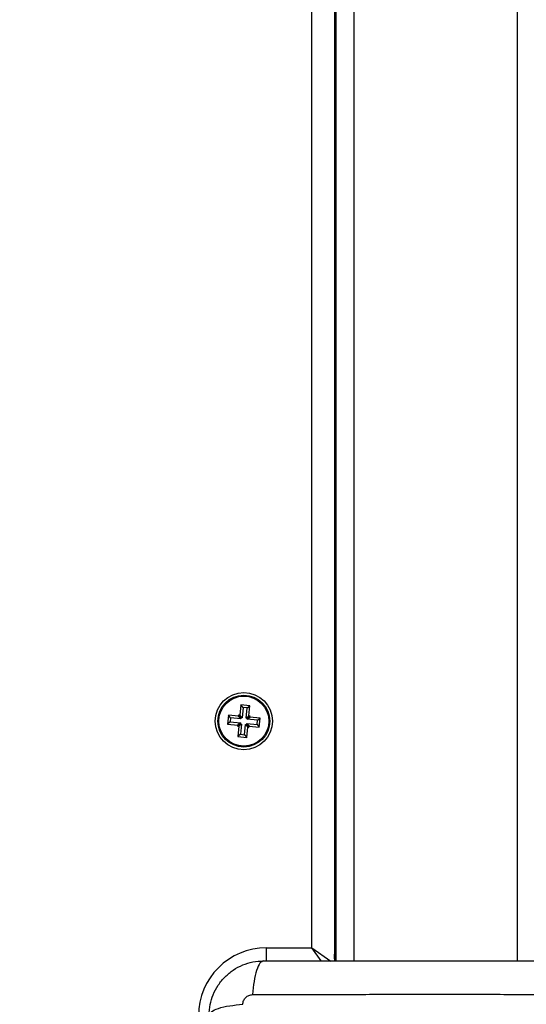
# Model space of a CAD drawing. Units: millimetres. Extents: x 547.64 to 555.82, y 408.91 to 415.97.
# Drawn here: x 552.62 to 552.73, y 409.67 to 409.89 of the extents above; entities that cross this region are included whole.
import ezdxf

# ---------------------------------------------------------------- set-up
doc = ezdxf.new("R2010")
doc.units = ezdxf.units.MM
doc.header["$PDSIZE"] = -1
doc.layers.add('DIASTASEIS', color=253, linetype='Continuous', lineweight=5)
doc.styles.get("Standard").update_dxf_attribs({"font": 'ARIALN.TTF'})
doc.dimstyles.get("Standard").update_dxf_attribs({"dimtxt": 0.18, "dimasz": 0.15, "dimexe": 0.1, "dimexo": 0, "dimgap": 0.09, "dimtad": 0, "dimzin": 0, "dimdsep": 46, "dimtxsty": 'Standard', "dimblk": 'OBLIQUE', "dimcen": 0.09, "dimadec": 0, "dimazin": 0, "dimtfac": 1, "dimtofl": 0, "dimtmove": 0, "dimatfit": 3, "dimldrblk": 'OBLIQUE', "dimfxl": 1, "dimtolj": 1, "dimtzin": 0, "dimarcsym": 0})

# ---------------------------------------------------------------- blocks, each defined once
blk = doc.blocks.new('_Oblique')
at = {"color": 0, "linetype": 'ByBlock', "lineweight": -2}
blk.add_line((-0.5, -0.5), (0.5, 0.5), dxfattribs=at)
blk = doc.blocks.new('*D34')
at = {"layer": 'Defpoints', "color": 0}
for p in [(552.7067996693206, 410.5791049106497), (552.7067996693206, 409.5846049106509), (554.0199390518961, 409.5846049106509)]:
    blk.add_point(p, dxfattribs=at)
at = {"layer": 'DIASTASEIS', "color": 0, "lineweight": -2}
for p, q in [((552.7067996693206, 410.5791049106497), (554.1199390518962, 410.5791049106497)), ((554.0199390518961, 410.5791049106497), (554.0199390518961, 410.3563978847294)), ((554.0199390518961, 409.5846049106509), (554.0199390518961, 409.8073119365711)), ((552.7067996693206, 409.5846049106509), (554.1199390518962, 409.5846049106509))]:
    blk.add_line(p, q, dxfattribs=at)
at = {"layer": 'DIASTASEIS', "color": 0, "linetype": 'ByBlock', "lineweight": -2, "xscale": 0.15, "yscale": 0.15, "zscale": 0.15}
for p, rotation in [((554.0199390518961, 410.5791049106497), 90), ((554.0199390518961, 409.5846049106509), 270)]:
    blk.add_blockref('_Oblique', p, dxfattribs=dict(at, rotation=rotation))
at = {"layer": 'DIASTASEIS', "color": 0, "insert": (554.0199390518961, 410.0818549106502), "char_height": 0.18, "attachment_point": 5, "rotation": 90}
blk.add_mtext('\\A1;\\A1;1.00', dxfattribs=at)
blk = doc.blocks.new('*D35')
at = {"layer": 'Defpoints', "color": 0}
for p in [(550.0997935852778, 409.7040049106504), (553.5248557533633, 409.7040049106504), (553.5248557533633, 409.0297050991847)]:
    blk.add_point(p, dxfattribs=at)
at = {"layer": 'DIASTASEIS', "color": 0, "lineweight": -2}
for p, q in [((550.0997935852778, 409.7040049106504), (550.0997935852778, 408.9297050991847)), ((553.5248557533633, 409.7040049106504), (553.5248557533633, 408.9297050991847)), ((550.0997935852778, 409.0297050991847), (551.5300463609985, 409.0297050991847)), ((553.5248557533633, 409.0297050991847), (552.0946029776426, 409.0297050991847))]:
    blk.add_line(p, q, dxfattribs=at)
at = {"layer": 'DIASTASEIS', "color": 0, "linetype": 'ByBlock', "lineweight": -2, "xscale": 0.15, "yscale": 0.15, "zscale": 0.15, "rotation": 180}
blk.add_blockref('_Oblique', (550.0997935852778, 409.0297050991847), dxfattribs=at)
at = {"layer": 'DIASTASEIS', "color": 0, "linetype": 'ByBlock', "lineweight": -2, "xscale": 0.15, "yscale": 0.15, "zscale": 0.15}
blk.add_blockref('_Oblique', (553.5248557533633, 409.0297050991847), dxfattribs=at)
at = {"layer": 'DIASTASEIS', "color": 0, "insert": (551.8123246693206, 409.0297050991847), "char_height": 0.18, "attachment_point": 5}
blk.add_mtext('\\A1;\\A1;3.45', dxfattribs=at)
blk = doc.blocks.new('D010')
at = {"color": 7, "linetype": 'Continuous', "lineweight": 25}
for p, q in [((552.6846996693206, 410.4796049106513), (552.6846996693206, 409.6841049106511)), ((552.6849496693206, 410.4796049106513), (552.6849496693206, 409.6841049106511)), ((552.6889496693206, 410.4796049106513), (552.6889496693206, 409.6841049106511)), ((552.7249496693206, 410.4796049106513), (552.7249496693206, 409.6841049106511)), ((552.6796996693205, 409.6870049106506), (552.6796996693205, 410.4770049106497)), ((552.6640390789204, 409.7405845224071), (552.6638238353695, 409.7383448415781)), ((552.6660299063236, 409.7403931948061), (552.6640390789204, 409.7405845224071)), ((552.6645212534394, 409.7399998157358), (552.6640390789204, 409.7405845224071)), ((552.6645212534394, 409.7399998157358), (552.6643060098883, 409.7377601349068)), ((552.6654451996525, 409.7399110202874), (552.6645212534394, 409.7399998157358)), ((552.6652299561016, 409.7376713394584), (552.6654451996525, 409.7399110202874)), ((552.6654451996525, 409.7399110202874), (552.6660299063236, 409.7403931948061)), ((552.6658146627727, 409.7381535139771), (552.6660299063236, 409.7403931948061)), ((552.6613113851655, 409.7383351476543), (552.6611200575645, 409.7363443202499)), ((552.6617047642357, 409.7368264947686), (552.6611200575645, 409.7363443202499)), ((552.663551065994, 409.7381199041025), (552.6613113851655, 409.7383351476543)), ((552.6617935596843, 409.7377504409829), (552.6613113851655, 409.7383351476543)), ((552.6617935596843, 409.7377504409829), (552.6617047642357, 409.7368264947686)), ((552.6617047642357, 409.7368264947686), (552.6639444450642, 409.7366112512187)), ((552.6640332405128, 409.7375351974311), (552.6617935596843, 409.7377504409829)), ((552.6639444450642, 409.7366112512187), (552.6633597383931, 409.7361290766999)), ((552.6635749819442, 409.7383687575289), (552.663551065994, 409.7381199041025)), ((552.6640332405128, 409.7375351974311), (552.663551065994, 409.7381199041025)), ((552.6638238353695, 409.7383448415781), (552.6635749819442, 409.7383687575289)), ((552.664057156463, 409.7377840508576), (552.6635749819442, 409.7383687575289)), ((552.6643060098883, 409.7377601349068), (552.6638238353695, 409.7383448415781)), ((552.6639444450642, 409.7366112512187), (552.6639205291141, 409.7363623977922)), ((552.664057156463, 409.7377840508576), (552.6640332405128, 409.7375351974311)), ((552.6643060098883, 409.7377601349068), (552.664057156463, 409.7377840508576)), ((552.6652299561016, 409.7376713394584), (552.6658146627727, 409.7381535139771)), ((552.6654788095269, 409.7376474235076), (552.6652299561016, 409.7376713394584)), ((552.6654548935768, 409.7373985700829), (552.6660396002479, 409.7378807446017)), ((552.6654548935768, 409.7373985700829), (552.6654788095269, 409.7376474235076)), ((552.6676945744053, 409.7371833265311), (552.6654548935768, 409.7373985700829)), ((552.6654788095269, 409.7376474235076), (552.666063516198, 409.7381295980263)), ((552.666063516198, 409.7381295980263), (552.6658146627727, 409.7381535139771)), ((552.6660396002479, 409.7378807446017), (552.666063516198, 409.7381295980263)), ((552.6682792810765, 409.7376655010499), (552.6660396002479, 409.7378807446017)), ((552.667605778957, 409.7362593803187), (552.6676945744053, 409.7371833265311)), ((552.6676945744053, 409.7371833265311), (552.6682792810765, 409.7376655010499)), ((552.6680879534757, 409.7356746736473), (552.6682792810765, 409.7376655010499)), ((552.6611200575645, 409.7363443202499), (552.6633597383931, 409.7361290766999)), ((552.6639205291141, 409.7363623977922), (552.6633358224432, 409.7358802232735)), ((552.6633597383931, 409.7361290766999), (552.6633358224432, 409.7358802232735)), ((552.6633358224432, 409.7358802232735), (552.6635846758685, 409.7358563073245)), ((552.6635846758685, 409.7358563073245), (552.6633694323176, 409.7336166264955)), ((552.6641693825396, 409.7363384818432), (552.6635846758685, 409.7358563073245)), ((552.6639205291141, 409.7363623977922), (552.6641693825396, 409.7363384818432)), ((552.6641693825396, 409.7363384818432), (552.6639541389885, 409.7340988010142)), ((552.6648780852018, 409.7340100055658), (552.6650933287527, 409.7362496863948)), ((552.6650933287527, 409.7362496863948), (552.6655755032717, 409.7356649797235)), ((552.6650933287527, 409.7362496863948), (552.6653421821783, 409.736225770444)), ((552.6653421821783, 409.736225770444), (552.6653660981284, 409.7364746238687)), ((552.6653421821783, 409.736225770444), (552.665824356697, 409.7356410637727)), ((552.6653602597206, 409.7334252988945), (552.6655755032717, 409.7356649797235)), ((552.6653660981284, 409.7364746238687), (552.6658482726472, 409.7358899171991)), ((552.6653660981284, 409.7364746238687), (552.667605778957, 409.7362593803187)), ((552.6655755032717, 409.7356649797235), (552.665824356697, 409.7356410637727)), ((552.665824356697, 409.7356410637727), (552.6658482726472, 409.7358899171991)), ((552.6658482726472, 409.7358899171991), (552.6680879534757, 409.7356746736473)), ((552.667605778957, 409.7362593803187), (552.6680879534757, 409.7356746736473)), ((552.6639541389885, 409.7340988010142), (552.6633694323176, 409.7336166264955)), ((552.6633694323176, 409.7336166264955), (552.6653602597206, 409.7334252988945)), ((552.6639541389885, 409.7340988010142), (552.6648780852018, 409.7340100055658)), ((552.6648780852018, 409.7340100055658), (552.6653602597206, 409.7334252988945)), ((552.6849496693206, 409.7117549106511), (552.6846996693206, 409.7117549106511)), ((552.684847220113, 409.6888211491928), (552.6849243927815, 409.6910310852723)), ((552.6846996693206, 409.6845958473291), (552.684847220113, 409.6888211491928)), ((552.6849496693206, 409.6883762805333), (552.684847220113, 409.6888211491928)), ((552.6696996693205, 409.6870049106506), (552.6796996693205, 409.6870049106506)), ((552.6696996693205, 409.684054623654), (552.6696996693205, 409.6870049106506)), ((552.6796996693205, 409.6870049106506), (552.6838670370342, 409.68408775325)), ((552.6817394118035, 409.6840909928174), (552.6796996693205, 409.6870049106506))]:
    blk.add_line(p, q, dxfattribs=at)
at = {"color": 7, "linetype": 'Continuous', "lineweight": 25, "flags": 128}
blk.add_lwpolyline([(552.6849243927815, 409.6910310852723), (552.6849431583531, 409.6911736239413), (552.6849496693206, 409.69119968724)], dxfattribs=at)
at = {"color": 7, "linetype": 'Continuous', "lineweight": 25}
for radius in [0.006300000000000182, 0.005717157287524483, 0.005517157287525746]:
    blk.add_circle((552.6646996693206, 409.7370049106499), radius, dxfattribs=at)
for centre, radius, start, end in [((552.6853181432176, 409.6887987430305), 0.0004714558373295342, 141.4041898549551, 177.2759647919962), ((552.6696996693205, 409.6720049106512), 0.015, 90, 180), ((552.7070496693206, 409.63410491065), 0.09, 270, 32.15572475086648)]:
    blk.add_arc(centre, radius, start, end, dxfattribs=at)
for points, knots in [([(552.6570496693206, 409.6721049106505), (552.6570952742528, 409.6728996052676), (552.6571846191254, 409.6744564958495), (552.6578956578563, 409.6767200820082), (552.6589965373829, 409.6788028332026), (552.6605099827599, 409.6806448239564), (552.662351885586, 409.6821581356303), (552.6644348012807, 409.6832590489008), (552.6666982537535, 409.683969995665), (552.6682551414157, 409.6840593237608), (552.6690496693205, 409.6841049106511)], [0, 0, 0, 0, 0.126531947387172, 0.2478894318651677, 0.3747941567965625, 0.4999997550030031, 0.625231691108551, 0.7521107415008167, 0.8734944479372005, 0.9999999999999999, 0.9999999999999999, 0.9999999999999999, 0.9999999999999999]), ([(552.6690496693205, 409.6841049106493), (552.6687822027674, 409.6840061371364), (552.6682322067444, 409.6838030274826), (552.6674901783484, 409.6821641171223), (552.6669019903451, 409.6797301565453), (552.6667118697188, 409.6776671887524), (552.6666194126461, 409.6766639521916)], [0, 0, 0, 0, 0.2431525384446239, 0.4999987006126801, 0.7568456544167588, 1, 1, 1, 1]), ([(552.6690496693205, 409.6841049106511), (552.6731873390933, 409.6841049106511), (552.6814471657559, 409.6841049106511), (552.6940883969115, 409.6841049106511), (552.7067877789815, 409.6841049106511), (552.7194956358541, 409.6841049106511), (552.732137081059, 409.6841049106511), (552.7404085646925, 409.6841049106511), (552.7445496693207, 409.6841049106511)], [0, 0, 0, 0, 0.1670015224180972, 0.3333769255139756, 0.4999996118755967, 0.666155386662616, 0.8328612453757309, 1, 1, 1, 1]), ([(552.664490558322, 409.6745352332796), (552.664521220535, 409.6748098678741), (552.6645673166798, 409.6752227407501), (552.6648395260332, 409.6757181769568), (552.6651072711571, 409.6760473077316), (552.6654364024979, 409.6763150527327), (552.6659318364644, 409.6765872696665), (552.6663447113252, 409.6766333620213), (552.6666193466843, 409.6766640216497)], [0, 0, 0, 0, 0.2491332157569219, 0.374535290892512, 0.4999995733079823, 0.6254637985632512, 0.7508666814872611, 0.9999999999999999, 0.9999999999999999, 0.9999999999999999, 0.9999999999999999]), ([(552.666619413803, 409.6766639695757), (552.6710051202684, 409.6766801447953), (552.6797884763511, 409.6767125392794), (552.6932429110583, 409.6767409436939), (552.7067996693205, 409.6767515189418), (552.7203564275829, 409.6767409436939), (552.7338108622899, 409.6767125392794), (552.7425942183728, 409.6766801447953), (552.746979924838, 409.6766639695757)], [0, 0, 0, 0, 0.1662893324198283, 0.3330315038127049, 0.4999999999999979, 0.6669684961872921, 0.8337106675801694, 1, 1, 1, 1]), ([(552.6570496692906, 409.6721049106505), (552.6571484199261, 409.6723723927985), (552.6573514824621, 409.6729224206843), (552.6589903545404, 409.6736644811277), (552.661424316212, 409.6742526807862), (552.6634873099403, 409.674442784502), (552.664490558322, 409.6745352332796)], [0, 0, 0, 0, 0.2431529977545584, 0.4999994606761753, 0.7568462157526066, 1, 1, 1, 1])]:
    blk.add_open_spline(points, degree=3, knots=knots, dxfattribs=at)

msp = doc.modelspace()

# ---------------------------------------------------------------- block references
msp.add_blockref('D010', (0, 0))

# ---------------------------------------------------------------- dimensions: what is measured, and where the dimension line sits
at = {"layer": 'DIASTASEIS'}
dim = msp.add_linear_dim(base=(554.0199390518961, 409.5846049106509), p1=(552.7067996693206, 410.5791049106497), p2=(552.7067996693206, 409.5846049106509), angle=90, text='\\A1;1.00', dimstyle='Standard', override={"dimtxsty": 'Standard'}, dxfattribs=at)
dim.commit()
dim.dimension.update_dxf_attribs({"geometry": '*D34', "text_midpoint": (554.0199390518961, 410.0818549106502)})
dim = msp.add_linear_dim(base=(553.5248557533633, 409.0297050991847), p1=(550.0997935852778, 409.7040049106504), p2=(553.5248557533633, 409.7040049106504), text='\\A1;3.45', dimstyle='Standard', override={"dimtxsty": 'Standard', "dimldrblk": 'Oblique'}, dxfattribs=at)
dim.commit()
dim.dimension.update_dxf_attribs({"geometry": '*D35', "text_midpoint": (551.8123246693206, 409.0297050991847)})

doc.saveas('drawing.dxf')
